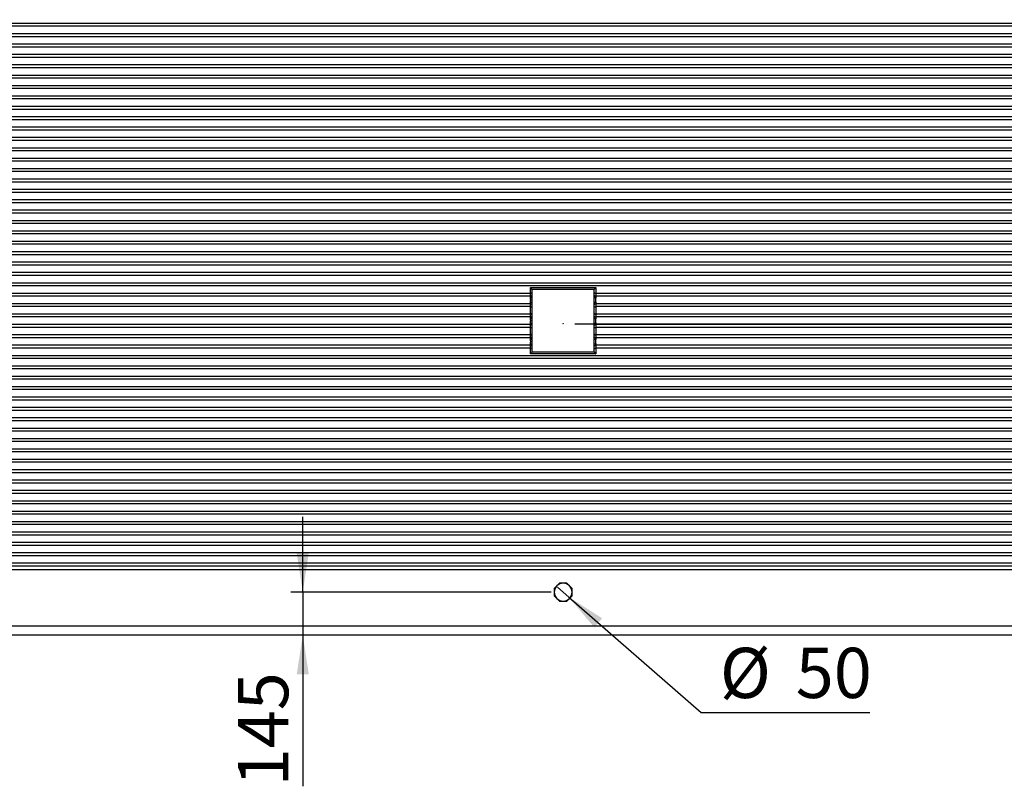
# Model space of a CAD drawing. Units: millimetres. Extents: x 0 to 420, y -6 to 302.
# Drawn here: x 69 to 152, y 172 to 237 of the extents above; entities that cross this region are included whole.
import ezdxf

# ---------------------------------------------------------------- set-up
doc = ezdxf.new("R2010")
doc.units = ezdxf.units.MM
doc.layers.add('FORMAT', color=7, linetype='Continuous')
doc.styles.add('SLDTEXTSTYLE0', font='TXT', dxfattribs={"width": 0.75})
doc.dimstyles.new('SLDDIMSTYLE0', dxfattribs={"dimtxt": 4.233333, "dimasz": 3.302, "dimexe": 0, "dimexo": 0.0625, "dimgap": 1.058333, "dimtad": 1, "dimdec": 0, "dimlfac": 40, "dimrnd": 1e-09, "dimzin": 12, "dimdsep": 46, "dimtxsty": 'SLDTEXTSTYLE0', "dimsah": 1, "dimcen": 0.09, "dimadec": 0, "dimazin": 3, "dimtfac": 1, "dimtdec": 0, "dimtofl": 0, "dimtmove": 0, "dimatfit": 3, "dimfxl": 0, "dimfrac": 2, "dimtolj": 1, "dimtzin": 12, "dimarcsym": 0})
doc.dimstyles.new('SLDDIMSTYLE1', dxfattribs={"dimtxt": 4.233333, "dimasz": 3.302, "dimexe": 0, "dimexo": 0.0625, "dimgap": 1.058333, "dimtad": 1, "dimdec": 0, "dimlfac": 40, "dimrnd": 1e-09, "dimzin": 12, "dimdsep": 46, "dimtxsty": 'SLDTEXTSTYLE0', "dimsah": 1, "dimcen": 0.09, "dimadec": 0, "dimazin": 3, "dimtfac": 1, "dimtdec": 0, "dimtmove": 0, "dimatfit": 0, "dimfxl": 0, "dimfrac": 2, "dimtolj": 1, "dimtzin": 12, "dimarcsym": 0})
doc.dimstyles.new('SLDDIMSTYLE2', dxfattribs={"dimtxt": 4.233333, "dimasz": 3.302, "dimexe": 0, "dimexo": 0.0625, "dimgap": 1.058333, "dimtad": 0, "dimtih": 1, "dimtoh": 1, "dimdec": 0, "dimlfac": 40, "dimrnd": 1e-09, "dimzin": 12, "dimdsep": 46, "dimtxsty": 'SLDTEXTSTYLE0', "dimblk1": 'NONE', "dimsah": 1, "dimcen": 0, "dimadec": 0, "dimazin": 3, "dimtfac": 1, "dimtdec": 0, "dimtmove": 0, "dimatfit": 3, "dimldrblk": 'NONE', "dimfxl": 0, "dimfrac": 2, "dimtolj": 1, "dimtzin": 12, "dimarcsym": 0})

# ---------------------------------------------------------------- blocks, each defined once
blk = doc.blocks.new('_D_1')
at = {"layer": 'FORMAT'}
for p, q in [((111.609, 262.695), (37.362, 262.695)), ((38.362, 185.195), (38.362, 262.695)), ((66.487, 185.195), (37.362, 185.195))]:
    blk.add_line(p, q, dxfattribs=at)
for points in [[(38.362, 262.695), (37.854, 259.393), (38.87, 259.393)], [(38.362, 185.195), (38.87, 188.497), (37.854, 188.497)]]:
    blk.add_solid(points, dxfattribs=at)
at = {"layer": 'FORMAT', "insert": (32.905, 211.876), "char_height": 4.2333, "attachment_point": 1, "rotation": 90, "style": 'SLDTEXTSTYLE0'}
blk.add_mtext('3100', dxfattribs=at)
blk = doc.blocks.new('_D_3')
at = {"layer": 'FORMAT'}
for p, q in [((124.237, 260.57), (189.061, 260.57)), ((188.061, 185.195), (188.061, 260.57)), ((162.487, 185.195), (189.061, 185.195))]:
    blk.add_line(p, q, dxfattribs=at)
for points in [[(188.061, 260.57), (187.553, 257.268), (188.569, 257.268)], [(188.061, 185.195), (188.569, 188.497), (187.553, 188.497)]]:
    blk.add_solid(points, dxfattribs=at)
at = {"layer": 'FORMAT', "insert": (182.604, 214.712), "char_height": 4.2333, "attachment_point": 1, "rotation": 90, "style": 'SLDTEXTSTYLE0'}
blk.add_mtext('3015', dxfattribs=at)
blk = doc.blocks.new('_D_4')
at = {"layer": 'FORMAT'}
for p, q in [((92.55, 188.82), (92.55, 195.17)), ((113.487, 188.82), (91.55, 188.82)), ((92.55, 188.82), (92.55, 185.195)), ((92.55, 185.195), (92.55, 172.457))]:
    blk.add_line(p, q, dxfattribs=at)
for points in [[(92.55, 188.82), (93.058, 192.122), (92.042, 192.122)], [(92.55, 185.195), (92.042, 181.893), (93.058, 181.893)]]:
    blk.add_solid(points, dxfattribs=at)
at = {"layer": 'FORMAT', "insert": (87.092, 172.457), "char_height": 4.2333, "attachment_point": 1, "rotation": 90, "style": 'SLDTEXTSTYLE0'}
blk.add_mtext('145', dxfattribs=at)
blk = doc.blocks.new('_D_5')
at = {"layer": 'FORMAT'}
for p, q in [((114.016, 189.231), (114.958, 188.409)), ((114.958, 188.409), (126.109, 178.676)), ((126.109, 178.676), (140.342, 178.676))]:
    blk.add_line(p, q, dxfattribs=at)
blk.add_solid([(114.958, 188.409), (117.112, 185.855), (117.78, 186.62)], dxfattribs=at)
at = {"layer": 'FORMAT', "char_height": 4.2333, "attachment_point": 1, "style": 'SLDTEXTSTYLE0'}
for s, insert in [('%%c', (127.696, 184.133)), ('50', (134.086, 184.133))]:
    blk.add_mtext(s, dxfattribs=dict(at, insert=insert))
blk = doc.blocks.new('_None')
blk = doc.blocks.new('_D_6')
at = {"layer": 'FORMAT'}
for p, q in [((115.487, 211.445), (179.237, 211.445)), ((178.237, 185.195), (178.237, 211.445)), ((162.487, 185.195), (179.237, 185.195))]:
    blk.add_line(p, q, dxfattribs=at)
for points in [[(178.237, 211.445), (177.729, 208.143), (178.745, 208.143)], [(178.237, 185.195), (178.745, 188.497), (177.729, 188.497)]]:
    blk.add_solid(points, dxfattribs=at)
at = {"layer": 'FORMAT', "insert": (172.78, 192.821), "char_height": 4.2333, "attachment_point": 1, "rotation": 90, "style": 'SLDTEXTSTYLE0'}
blk.add_mtext('1050', dxfattribs=at)

msp = doc.modelspace()

# ---------------------------------------------------------------- linework, layer by layer
at = {"color": 8, "linetype": 'Continuous', "lineweight": 25}
for p, q in [((162.1232993, 236.5125943), (66.8511564, 236.5125943)), ((161.9261564, 236.7521453), (67.0482993, 236.7521453)), ((162.1232993, 235.8771453), (66.8511564, 235.8771453)), ((161.9261564, 235.6375943), (67.0482993, 235.6375943)), ((161.9261564, 235.0021453), (67.0482993, 235.0021453)), ((162.1232993, 234.7625943), (66.8511564, 234.7625943)), ((162.1232993, 234.1271453), (66.8511564, 234.1271453)), ((161.9261564, 233.8875943), (67.0482993, 233.8875943)), ((161.9261564, 233.2521453), (67.0482993, 233.2521453)), ((162.1232993, 233.0125943), (66.8511564, 233.0125943)), ((162.1232993, 232.3771453), (66.8511564, 232.3771453)), ((161.9261564, 232.1375943), (67.0482993, 232.1375943)), ((161.9261564, 231.5021453), (67.0482993, 231.5021453)), ((162.1232993, 231.2625943), (66.8511564, 231.2625943)), ((162.1232993, 230.6271453), (66.8511564, 230.6271453)), ((161.9261564, 230.3875943), (67.0482993, 230.3875943)), ((162.1232993, 229.5125943), (66.8511564, 229.5125943)), ((161.9261564, 229.7521453), (67.0482993, 229.7521453)), ((162.1232993, 228.8771453), (66.8511564, 228.8771453)), ((161.9261564, 228.6375943), (67.0482993, 228.6375943)), ((162.1232993, 227.7625943), (66.8511564, 227.7625943)), ((161.9261564, 228.0021453), (67.0482993, 228.0021453)), ((162.1232993, 227.1271453), (66.8511564, 227.1271453)), ((161.9261564, 226.8875943), (67.0482993, 226.8875943)), ((162.1232993, 226.0125943), (66.8511564, 226.0125943)), ((161.9261564, 226.2521453), (67.0482993, 226.2521453)), ((162.1232993, 225.3771453), (66.8511564, 225.3771453)), ((161.9261564, 225.1375943), (67.0482993, 225.1375943)), ((162.1232993, 224.2625943), (66.8511564, 224.2625943)), ((161.9261564, 224.5021453), (67.0482993, 224.5021453)), ((162.1232993, 223.6271453), (66.8511564, 223.6271453)), ((161.9261564, 223.3875943), (67.0482993, 223.3875943)), ((162.1232993, 222.5125943), (66.8511564, 222.5125943)), ((161.9261564, 222.7521453), (67.0482993, 222.7521453)), ((162.1232993, 221.8771453), (66.8511564, 221.8771453)), ((161.9261564, 221.6375943), (67.0482993, 221.6375943)), ((162.1232993, 220.7625943), (66.8511564, 220.7625943)), ((161.9261564, 221.0021453), (67.0482993, 221.0021453)), ((162.1232993, 220.1271453), (66.8511564, 220.1271453)), ((161.9261564, 219.8875943), (67.0482993, 219.8875943)), ((161.9261564, 219.2521453), (67.0482993, 219.2521453)), ((162.1232993, 219.0125943), (66.8511564, 219.0125943)), ((162.1232993, 218.3771453), (66.8511564, 218.3771453)), ((161.9261564, 218.1375943), (67.0482993, 218.1375943)), ((161.9261564, 217.5021453), (67.0482993, 217.5021453)), ((162.1232993, 217.2625943), (66.8511564, 217.2625943)), ((162.1232993, 216.6271453), (66.8511564, 216.6271453)), ((161.9261564, 216.3875943), (67.0482993, 216.3875943)), ((161.9261564, 215.7521453), (67.0482993, 215.7521453)), ((162.1232993, 215.5125943), (66.8511564, 215.5125943)), ((162.1232993, 214.8771453), (66.8511564, 214.8771453)), ((161.9261564, 214.6375943), (67.0482993, 214.6375943)), ((111.7427885, 213.7625943), (66.8511564, 213.7625943)), ((111.7428116, 214.0021453), (67.0482993, 214.0021453)), ((161.9261564, 214.0021453), (117.2316442, 214.0021453)), ((162.1232993, 213.7625943), (117.2316672, 213.7625943)), ((111.7427885, 213.1271453), (66.8511564, 213.1271453)), ((111.7428116, 212.8875943), (67.0482993, 212.8875943)), ((161.9261564, 212.8875943), (117.2316442, 212.8875943)), ((162.1232993, 213.1271453), (117.2316672, 213.1271453)), ((111.7427885, 212.0125943), (66.8511564, 212.0125943)), ((111.7428116, 212.2521453), (67.0482993, 212.2521453)), ((161.9261564, 212.2521453), (117.2316442, 212.2521453)), ((162.1232993, 212.0125943), (117.2316672, 212.0125943)), ((111.7427885, 211.3771453), (66.8511564, 211.3771453)), ((111.7428116, 211.1375943), (67.0482993, 211.1375943)), ((161.9261564, 211.1375943), (117.2316442, 211.1375943)), ((162.1232993, 211.3771453), (117.2316672, 211.3771453)), ((111.7427885, 210.2625943), (66.8511564, 210.2625943)), ((111.7428116, 210.5021453), (67.0482993, 210.5021453)), ((161.9261564, 210.5021453), (117.2316442, 210.5021453)), ((162.1232993, 210.2625943), (117.2316672, 210.2625943)), ((111.7427885, 209.6271453), (66.8511564, 209.6271453)), ((111.7428116, 209.3875943), (67.0482993, 209.3875943)), ((161.9261564, 209.3875943), (117.2316442, 209.3875943)), ((162.1232993, 209.6271453), (117.2316672, 209.6271453)), ((162.1232993, 208.5125943), (66.8511564, 208.5125943)), ((161.9261564, 208.7521453), (67.0482993, 208.7521453)), ((162.1232993, 207.8771453), (66.8511564, 207.8771453)), ((161.9261564, 207.6375943), (67.0482993, 207.6375943)), ((162.1232993, 206.7625943), (66.8511564, 206.7625943)), ((161.9261564, 207.0021453), (67.0482993, 207.0021453)), ((162.1232993, 206.1271453), (66.8511564, 206.1271453)), ((161.9261564, 205.8875943), (67.0482993, 205.8875943)), ((162.1232993, 205.0125943), (66.8511564, 205.0125943)), ((161.9261564, 205.2521453), (67.0482993, 205.2521453)), ((162.1232993, 204.3771453), (66.8511564, 204.3771453)), ((161.9261564, 204.1375943), (67.0482993, 204.1375943)), ((162.1232993, 203.2625943), (66.8511564, 203.2625943)), ((161.9261564, 203.5021453), (67.0482993, 203.5021453)), ((162.1232993, 202.6271453), (66.8511564, 202.6271453)), ((161.9261564, 202.3875943), (67.0482993, 202.3875943)), ((161.9261564, 201.7521453), (67.0482993, 201.7521453)), ((162.1232993, 201.5125943), (66.8511564, 201.5125943)), ((162.1232993, 200.8771453), (66.8511564, 200.8771453)), ((161.9261564, 200.6375943), (67.0482993, 200.6375943)), ((161.9261564, 200.0021453), (67.0482993, 200.0021453)), ((162.1232993, 199.7625943), (66.8511564, 199.7625943)), ((162.1232993, 199.1271453), (66.8511564, 199.1271453)), ((161.9261564, 198.8875943), (67.0482993, 198.8875943)), ((162.1232993, 198.0125943), (66.8511564, 198.0125943)), ((161.9261564, 198.2521453), (67.0482993, 198.2521453)), ((162.1232993, 197.3771453), (66.8511564, 197.3771453)), ((161.9261564, 197.1375943), (67.0482993, 197.1375943)), ((162.1232993, 196.2625943), (66.8511564, 196.2625943)), ((161.9261564, 196.5021453), (67.0482993, 196.5021453)), ((162.1232993, 195.6271453), (66.8511564, 195.6271453)), ((161.9261564, 195.3875943), (67.0482993, 195.3875943)), ((162.1232993, 194.5125943), (66.8511564, 194.5125943)), ((161.9261564, 194.7521453), (67.0482993, 194.7521453)), ((162.1232993, 193.8771453), (66.8511564, 193.8771453)), ((161.9261564, 193.6375943), (67.0482993, 193.6375943)), ((162.1232993, 192.7625943), (66.8511564, 192.7625943)), ((161.9261564, 193.0021453), (67.0482993, 193.0021453)), ((162.1232993, 192.1271453), (66.8511564, 192.1271453)), ((161.9261564, 191.8875943), (67.0482993, 191.8875943)), ((162.1232993, 191.0125943), (66.8511564, 191.0125943)), ((161.9261564, 191.2521453), (67.0482993, 191.2521453)), ((162.2372279, 190.6948698), (66.7372279, 190.6948698)), ((162.2372279, 185.9448698), (66.7372279, 185.9448698))]:
    msp.add_line(p, q, dxfattribs=at)
at = {"color": 7, "linetype": 'Continuous', "lineweight": 25}
for p, q in [((111.7440549, 214.4865364), (117.2304008, 214.4865364)), ((117.1122279, 214.3198698), (111.8622279, 214.3198698)), ((111.8622279, 214.3198698), (111.8622279, 213.6799052)), ((117.1122279, 213.6799052), (117.1122279, 214.3198698)), ((111.8622279, 213.6799052), (111.8622279, 213.2098344)), ((117.1122279, 213.2098344), (117.1122279, 213.6799052)), ((111.8622279, 213.2098344), (111.8622279, 211.9299052)), ((117.1122279, 211.9299052), (117.1122279, 213.2098344)), ((111.8622279, 211.9299052), (111.8622279, 211.4598344)), ((117.1122279, 211.4598344), (117.1122279, 211.9299052)), ((111.8622279, 211.4598344), (111.8622279, 210.1799052)), ((117.1122279, 210.1799052), (117.1122279, 211.4598344)), ((111.8622279, 210.1799052), (111.8622279, 209.7098344)), ((117.1122279, 209.7098344), (117.1122279, 210.1799052)), ((111.8622279, 209.7098344), (111.8622279, 209.0698698)), ((111.8622279, 209.0698698), (117.1122279, 209.0698698)), ((117.1122279, 209.0698698), (117.1122279, 209.7098344)), ((117.2304008, 208.9032031), (111.7440549, 208.9032031)), ((113.9568978, 189.3501999), (113.7372279, 189.13053)), ((114.1765677, 189.5698698), (113.9568978, 189.3501999)), ((114.4872279, 189.5698698), (114.1765677, 189.5698698)), ((114.797888, 189.5698698), (114.4872279, 189.5698698)), ((115.017558, 189.3501999), (114.797888, 189.5698698)), ((115.2372279, 189.13053), (115.017558, 189.3501999)), ((113.7372279, 189.13053), (113.7372279, 188.8198698)), ((113.7372279, 188.8198698), (113.7372279, 188.5092096)), ((113.7372279, 188.5092096), (113.9568978, 188.2895397)), ((115.017558, 188.2895397), (115.2372279, 188.5092096)), ((115.2372279, 188.8198698), (115.2372279, 189.13053)), ((115.2372279, 188.5092096), (115.2372279, 188.8198698)), ((113.9568978, 188.2895397), (114.1765677, 188.0698698)), ((114.1765677, 188.0698698), (114.4872279, 188.0698698)), ((114.4872279, 188.0698698), (114.797888, 188.0698698)), ((114.797888, 188.0698698), (115.017558, 188.2895397)), ((161.4872279, 185.1948698), (67.4872279, 185.1948698))]:
    msp.add_line(p, q, dxfattribs=at)
at = {"color": 7, "linetype": 'Continuous', "lineweight": 25, "flags": 128}
for points in [[(111.7428116, 214.0021453), (111.7663878, 214.0042596), (111.788906, 214.0091791), (111.8095493, 214.0167252), (111.8275688, 214.0266241), (111.8423106, 214.0385167), (111.85324, 214.0519716), (111.8599603, 214.0665005), (111.8622279, 214.0815764)], [(117.1122279, 214.0815764), (117.1144954, 214.0665005), (117.1212158, 214.0519716), (117.1321451, 214.0385167), (117.146887, 214.0266241), (117.1649064, 214.0167252), (117.1855497, 214.0091791), (117.208068, 214.0042596), (117.2316442, 214.0021453)], [(111.7427885, 213.7625943), (111.7428071, 213.9555004), (111.7428116, 214.0021453)], [(111.7427885, 213.7625943), (111.7663681, 213.7647063), (111.7888902, 213.7696241), (111.8095376, 213.7771694), (111.8275608, 213.7870682), (111.8423059, 213.7989614), (111.8532378, 213.8124174), (111.8599598, 213.8269478), (111.8622279, 213.8420254)], [(111.7438874, 213.6328981), (111.7673034, 213.6342141), (111.7896405, 213.6371692), (111.8100974, 213.6416574), (111.8279402, 213.6475177), (111.8425288, 213.6545398), (111.85334, 213.6624719), (111.8599858, 213.6710293), (111.8622279, 213.6799052)], [(111.7438874, 213.2568415), (111.7673034, 213.2555254), (111.7896405, 213.2525703), (111.8100974, 213.2480821), (111.8279402, 213.2422219), (111.8425288, 213.2351998), (111.85334, 213.2272677), (111.8599858, 213.2187102), (111.8622279, 213.2098344)], [(117.1122279, 213.8420254), (117.114496, 213.8269478), (117.1212179, 213.8124174), (117.1321498, 213.7989614), (117.1468949, 213.7870682), (117.1649182, 213.7771694), (117.1855655, 213.7696241), (117.2080876, 213.7647063), (117.2316672, 213.7625943)], [(117.1122279, 213.6799052), (117.11447, 213.6710293), (117.1211158, 213.6624719), (117.1319269, 213.6545398), (117.1465156, 213.6475177), (117.1643584, 213.6416574), (117.1848153, 213.6371692), (117.2071524, 213.6342141), (117.2305684, 213.6328981)], [(117.1122279, 213.2098344), (117.11447, 213.2187102), (117.1211158, 213.2272677), (117.1319269, 213.2351998), (117.1465156, 213.2422219), (117.1643584, 213.2480821), (117.1848153, 213.2525703), (117.2071524, 213.2555254), (117.2305684, 213.2568415)], [(117.2316442, 214.0021453), (117.2316628, 213.8092394), (117.2316672, 213.7625943)], [(111.7427885, 213.1271453), (111.7663681, 213.1250333), (111.7888902, 213.1201155), (111.8095376, 213.1125702), (111.8275608, 213.1026714), (111.8423059, 213.0907782), (111.8532378, 213.0773222), (111.8599598, 213.0627918), (111.8622279, 213.0477142)], [(111.7428116, 212.8875943), (111.742793, 213.0805002), (111.7427885, 213.1271453)], [(111.7428116, 212.8875943), (111.7663878, 212.8854799), (111.788906, 212.8805605), (111.8095493, 212.8730144), (111.8275688, 212.8631155), (111.8423106, 212.8512229), (111.85324, 212.837768), (111.8599603, 212.8232391), (111.8622279, 212.8081631)], [(117.1122279, 213.0477142), (117.114496, 213.0627918), (117.1212179, 213.0773222), (117.1321498, 213.0907782), (117.1468949, 213.1026714), (117.1649182, 213.1125702), (117.1855655, 213.1201155), (117.2080876, 213.1250333), (117.2316672, 213.1271453)], [(117.1122279, 212.8081631), (117.1144954, 212.8232391), (117.1212158, 212.837768), (117.1321451, 212.8512229), (117.146887, 212.8631155), (117.1649064, 212.8730144), (117.1855497, 212.8805605), (117.208068, 212.8854799), (117.2316442, 212.8875943)], [(117.2316672, 213.1271453), (117.2316487, 212.9342391), (117.2316442, 212.8875943)], [(111.7427885, 212.0125943), (111.7428071, 212.2055004), (111.7428116, 212.2521453)], [(111.7427885, 212.0125943), (111.7663681, 212.0147063), (111.7888902, 212.0196241), (111.8095376, 212.0271694), (111.8275608, 212.0370682), (111.8423059, 212.0489614), (111.8532378, 212.0624174), (111.8599598, 212.0769478), (111.8622279, 212.0920254)], [(111.7428116, 212.2521453), (111.7663878, 212.2542596), (111.788906, 212.2591791), (111.8095493, 212.2667252), (111.8275688, 212.2766241), (111.8423106, 212.2885167), (111.85324, 212.3019716), (111.8599603, 212.3165005), (111.8622279, 212.3315764)], [(111.7438874, 211.8828981), (111.7673034, 211.8842141), (111.7896405, 211.8871692), (111.8100974, 211.8916574), (111.8279402, 211.8975177), (111.8425288, 211.9045398), (111.85334, 211.9124719), (111.8599858, 211.9210293), (111.8622279, 211.9299052)], [(117.1122279, 212.3315764), (117.1144954, 212.3165005), (117.1212158, 212.3019716), (117.1321451, 212.2885167), (117.146887, 212.2766241), (117.1649064, 212.2667252), (117.1855497, 212.2591791), (117.208068, 212.2542596), (117.2316442, 212.2521453)], [(117.1122279, 212.0920254), (117.114496, 212.0769478), (117.1212179, 212.0624174), (117.1321498, 212.0489614), (117.1468949, 212.0370682), (117.1649182, 212.0271694), (117.1855655, 212.0196241), (117.2080876, 212.0147063), (117.2316672, 212.0125943)], [(117.1122279, 211.9299052), (117.11447, 211.9210293), (117.1211158, 211.9124719), (117.1319269, 211.9045398), (117.1465156, 211.8975177), (117.1643584, 211.8916574), (117.1848153, 211.8871692), (117.2071524, 211.8842141), (117.2305684, 211.8828981)], [(117.2316442, 212.2521453), (117.2316628, 212.0592394), (117.2316672, 212.0125943)], [(111.7427885, 211.3771453), (111.7663681, 211.3750333), (111.7888902, 211.3701155), (111.8095376, 211.3625702), (111.8275608, 211.3526714), (111.8423059, 211.3407782), (111.8532378, 211.3273222), (111.8599598, 211.3127918), (111.8622279, 211.2977142)], [(111.7428116, 211.1375943), (111.742793, 211.3305002), (111.7427885, 211.3771453)], [(111.7428116, 211.1375943), (111.7663878, 211.1354799), (111.788906, 211.1305605), (111.8095493, 211.1230144), (111.8275688, 211.1131155), (111.8423106, 211.1012229), (111.85324, 211.087768), (111.8599603, 211.0732391), (111.8622279, 211.0581631)], [(111.7438874, 211.5068415), (111.7673034, 211.5055254), (111.7896405, 211.5025703), (111.8100974, 211.4980821), (111.8279402, 211.4922219), (111.8425288, 211.4851998), (111.85334, 211.4772677), (111.8599858, 211.4687102), (111.8622279, 211.4598344)], [(117.1122279, 211.4598344), (117.11447, 211.4687102), (117.1211158, 211.4772677), (117.1319269, 211.4851998), (117.1465156, 211.4922219), (117.1643584, 211.4980821), (117.1848153, 211.5025703), (117.2071524, 211.5055254), (117.2305684, 211.5068415)], [(117.1122279, 211.2977142), (117.114496, 211.3127918), (117.1212179, 211.3273222), (117.1321498, 211.3407782), (117.1468949, 211.3526714), (117.1649182, 211.3625702), (117.1855655, 211.3701155), (117.2080876, 211.3750333), (117.2316672, 211.3771453)], [(117.1122279, 211.0581631), (117.1144954, 211.0732391), (117.1212158, 211.087768), (117.1321451, 211.1012229), (117.146887, 211.1131155), (117.1649064, 211.1230144), (117.1855497, 211.1305605), (117.208068, 211.1354799), (117.2316442, 211.1375943)], [(117.2316672, 211.3771453), (117.2316487, 211.1842391), (117.2316442, 211.1375943)], [(111.7427885, 210.2625943), (111.7428071, 210.4555004), (111.7428116, 210.5021453)], [(111.7427885, 210.2625943), (111.7663681, 210.2647063), (111.7888902, 210.2696241), (111.8095376, 210.2771694), (111.8275608, 210.2870682), (111.8423059, 210.2989614), (111.8532378, 210.3124174), (111.8599598, 210.3269478), (111.8622279, 210.3420254)], [(111.7428116, 210.5021453), (111.7663878, 210.5042596), (111.788906, 210.5091791), (111.8095493, 210.5167252), (111.8275688, 210.5266241), (111.8423106, 210.5385167), (111.85324, 210.5519716), (111.8599603, 210.5665005), (111.8622279, 210.5815764)], [(111.7438874, 210.1328981), (111.7673034, 210.1342141), (111.7896405, 210.1371692), (111.8100974, 210.1416574), (111.8279402, 210.1475177), (111.8425288, 210.1545398), (111.85334, 210.1624719), (111.8599858, 210.1710293), (111.8622279, 210.1799052)], [(117.1122279, 210.5815764), (117.1144954, 210.5665005), (117.1212158, 210.5519716), (117.1321451, 210.5385167), (117.146887, 210.5266241), (117.1649064, 210.5167252), (117.1855497, 210.5091791), (117.208068, 210.5042596), (117.2316442, 210.5021453)], [(117.1122279, 210.3420254), (117.114496, 210.3269478), (117.1212179, 210.3124174), (117.1321498, 210.2989614), (117.1468949, 210.2870682), (117.1649182, 210.2771694), (117.1855655, 210.2696241), (117.2080876, 210.2647063), (117.2316672, 210.2625943)], [(117.1122279, 210.1799052), (117.11447, 210.1710293), (117.1211158, 210.1624719), (117.1319269, 210.1545398), (117.1465156, 210.1475177), (117.1643584, 210.1416574), (117.1848153, 210.1371692), (117.2071524, 210.1342141), (117.2305684, 210.1328981)], [(117.2316442, 210.5021453), (117.2316628, 210.3092394), (117.2316672, 210.2625943)], [(111.7427885, 209.6271453), (111.7663681, 209.6250333), (111.7888902, 209.6201155), (111.8095376, 209.6125702), (111.8275608, 209.6026714), (111.8423059, 209.5907782), (111.8532378, 209.5773222), (111.8599598, 209.5627918), (111.8622279, 209.5477142)], [(111.7428116, 209.3875943), (111.742793, 209.5805002), (111.7427885, 209.6271453)], [(111.7428116, 209.3875943), (111.7663878, 209.3854799), (111.788906, 209.3805605), (111.8095493, 209.3730144), (111.8275688, 209.3631155), (111.8423106, 209.3512229), (111.85324, 209.337768), (111.8599603, 209.3232391), (111.8622279, 209.3081631)], [(111.7438874, 209.7568415), (111.7673034, 209.7555254), (111.7896405, 209.7525703), (111.8100974, 209.7480821), (111.8279402, 209.7422219), (111.8425288, 209.7351998), (111.85334, 209.7272677), (111.8599858, 209.7187102), (111.8622279, 209.7098344)], [(117.1122279, 209.7098344), (117.11447, 209.7187102), (117.1211158, 209.7272677), (117.1319269, 209.7351998), (117.1465156, 209.7422219), (117.1643584, 209.7480821), (117.1848153, 209.7525703), (117.2071524, 209.7555254), (117.2305684, 209.7568415)], [(117.1122279, 209.5477142), (117.114496, 209.5627918), (117.1212179, 209.5773222), (117.1321498, 209.5907782), (117.1468949, 209.6026714), (117.1649182, 209.6125702), (117.1855655, 209.6201155), (117.2080876, 209.6250333), (117.2316672, 209.6271453)], [(117.1122279, 209.3081631), (117.1144954, 209.3232391), (117.1212158, 209.337768), (117.1321451, 209.3512229), (117.146887, 209.3631155), (117.1649064, 209.3730144), (117.1855497, 209.3805605), (117.208068, 209.3854799), (117.2316442, 209.3875943)], [(117.2316672, 209.6271453), (117.2316487, 209.4342391), (117.2316442, 209.3875943)]]:
    msp.add_lwpolyline(points, dxfattribs=at)
at = {"color": 7, "linetype": 'Continuous', "lineweight": 25}
msp.add_circle((114.4872279, 211.4448698), 0.0125, dxfattribs=at)
for start, end in [(135, 180), (90, 135), (45, 90), (0, 45), (180, 225), (315, 0), (225, 270), (270, 315)]:
    msp.add_arc((114.4872279, 188.8198698), 0.75, start, end, dxfattribs=at)
for points, knots in [([(111.7428116, 214.0021453), (111.7432116, 214.0355519), (111.7435415, 214.0717461), (111.7438682, 214.1203689), (111.7439291, 214.1302651), (111.7440422, 214.150409), (111.7440941, 214.1606344), (111.7442342, 214.1913985), (111.7443077, 214.2121612), (111.7444158, 214.2541825), (111.7444503, 214.2754411), (111.7444719, 214.3077117), (111.744474, 214.3185612), (111.7444681, 214.3400813), (111.74446, 214.3507844), (111.7443952, 214.4040217), (111.7442654, 214.4457345), (111.7440549, 214.4865364)], [0, 0, 0, 0, 0.25, 0.25, 0.3125, 0.3125, 0.375, 0.375, 0.5, 0.5, 0.625, 0.625, 0.6875, 0.6875, 0.75, 0.75, 1, 1, 1, 1]), ([(111.8622279, 214.3231651), (111.8622279, 214.3255485), (111.861006, 214.329093), (111.8577141, 214.3359506), (111.8563649, 214.3385), (111.853299, 214.3439337), (111.8515739, 214.3468359), (111.8477791, 214.3529833), (111.8456953, 214.3562494), (111.8412901, 214.3629776), (111.8389674, 214.3664429), (111.8316767, 214.3771131), (111.8263712, 214.3846152), (111.8093892, 214.4079353), (111.7971861, 214.423861), (111.7776249, 214.4480082), (111.7710347, 214.4559208), (111.7610212, 214.4675731), (111.7576619, 214.4714209), (111.750895, 214.4790395), (111.747455, 214.4828455), (111.7440549, 214.4865364)], [0, 0, 0, 0, 0.125, 0.125, 0.1875, 0.1875, 0.25, 0.25, 0.3125, 0.3125, 0.375, 0.375, 0.5, 0.5, 0.75, 0.75, 0.875, 0.875, 0.9375, 0.9375, 1, 1, 1, 1]), ([(117.1122279, 214.3231651), (117.1122279, 214.3255485), (117.1134498, 214.329093), (117.1167417, 214.3359506), (117.1180909, 214.3385), (117.1211568, 214.3439337), (117.1228818, 214.3468359), (117.1266766, 214.3529833), (117.1287604, 214.3562494), (117.1331657, 214.3629776), (117.1354884, 214.3664429), (117.1427791, 214.3771131), (117.1480845, 214.3846152), (117.1650666, 214.4079353), (117.1772696, 214.423861), (117.1968309, 214.4480082), (117.203421, 214.4559208), (117.2134345, 214.4675731), (117.2167938, 214.4714209), (117.2235608, 214.4790395), (117.2270008, 214.4828455), (117.2304008, 214.4865364)], [0, 0, 0, 0, 0.125, 0.125, 0.1875, 0.1875, 0.25, 0.25, 0.3125, 0.3125, 0.375, 0.375, 0.5, 0.5, 0.75, 0.75, 0.875, 0.875, 0.9375, 0.9375, 1, 1, 1, 1]), ([(117.2304008, 214.4865364), (117.2302956, 214.4661459), (117.2302104, 214.4454208), (117.2300799, 214.4036533), (117.2300343, 214.3825599), (117.2299955, 214.3506044), (117.2299876, 214.3398998), (117.2299818, 214.3183831), (117.2299839, 214.3075399), (117.2300057, 214.2752879), (117.2300403, 214.2540413), (117.2301484, 214.2120436), (117.2302219, 214.1912925), (117.2303621, 214.1605454), (117.230414, 214.1503254), (117.230527, 214.1301936), (117.230588, 214.1203033), (117.2309146, 214.071709), (117.2312443, 214.0355348), (117.2316442, 214.0021453)], [0, 0, 0, 0, 0.125, 0.125, 0.25, 0.25, 0.3125, 0.3125, 0.375, 0.375, 0.5, 0.5, 0.625, 0.625, 0.6875, 0.6875, 0.75, 0.75, 1, 1, 1, 1]), ([(111.7438874, 213.6328981), (111.7437518, 213.6564266), (111.7435922, 213.6789866), (111.7432261, 213.7222229), (111.7430196, 213.7428993), (111.7427885, 213.7625943)], [0, 0, 0, 0, 0.5, 0.5, 1, 1, 1, 1]), ([(111.7427885, 213.1271453), (111.7430201, 213.1468845), (111.7432268, 213.1675868), (111.7435927, 213.2108272), (111.7437521, 213.2333654), (111.7438874, 213.2568415)], [0, 0, 0, 0, 0.5, 0.5, 1, 1, 1, 1]), ([(111.7438874, 213.2568415), (111.7439739, 213.2718597), (111.7447342, 213.2870653), (111.746748, 213.3178978), (111.7480083, 213.3335626), (111.7503548, 213.3651961), (111.7514285, 213.3810477), (111.7529222, 213.4128271), (111.7533401, 213.4287551), (111.753345, 213.460691), (111.7529314, 213.4766989), (111.7514245, 213.5087935), (111.7503338, 213.5248388), (111.7479942, 213.5563541), (111.7467433, 213.5719092), (111.7447354, 213.6026612), (111.743974, 213.617858), (111.7438874, 213.6328981)], [0, 0, 0, 0, 0.125, 0.125, 0.25, 0.25, 0.375, 0.375, 0.5, 0.5, 0.625, 0.625, 0.75, 0.75, 0.875, 0.875, 1, 1, 1, 1]), ([(117.2305684, 213.6328981), (117.2304818, 213.6178799), (117.2297215, 213.6026742), (117.2277078, 213.5718418), (117.2264474, 213.5561769), (117.2241009, 213.5245434), (117.2230272, 213.5086919), (117.2215336, 213.4769124), (117.2211157, 213.4609844), (117.2211107, 213.4290486), (117.2215243, 213.4130407), (117.2230313, 213.3809461), (117.2241219, 213.3649008), (117.2264615, 213.3333854), (117.2277125, 213.3178304), (117.2297204, 213.2870784), (117.2304817, 213.2718816), (117.2305684, 213.2568415)], [0, 0, 0, 0, 0.125, 0.125, 0.25, 0.25, 0.375, 0.375, 0.5, 0.5, 0.625, 0.625, 0.75, 0.75, 0.875, 0.875, 1, 1, 1, 1]), ([(117.2316672, 213.7625943), (117.2314356, 213.742855), (117.231229, 213.7221527), (117.230863, 213.6789124), (117.2307037, 213.6563741), (117.2305684, 213.6328981)], [0, 0, 0, 0, 0.5, 0.5, 1, 1, 1, 1]), ([(117.2305684, 213.2568415), (117.230704, 213.233313), (117.2308636, 213.2107529), (117.2312296, 213.1675166), (117.2314361, 213.1468402), (117.2316672, 213.1271453)], [0, 0, 0, 0, 0.5, 0.5, 1, 1, 1, 1]), ([(111.7428116, 212.2521453), (111.7430795, 212.2745161), (111.7433153, 212.298119), (111.7437255, 212.3476689), (111.7438999, 212.3736161), (111.7441136, 212.4143653), (111.7441765, 212.4282235), (111.7442836, 212.4559978), (111.7443282, 212.4699803), (111.7444356, 212.5122097), (111.7444722, 212.5407362), (111.7444724, 212.5841062), (111.7444633, 212.5985744), (111.7444273, 212.6271751), (111.7444003, 212.6413623), (111.7442932, 212.6835898), (111.744187, 212.7112981), (111.7439733, 212.7521694), (111.7438936, 212.76554), (111.743719, 212.7916048), (111.7436239, 212.8043294), (111.7433156, 212.8415913), (111.7430795, 212.8652234), (111.7428116, 212.8875943)], [0, 0, 0, 0, 0.125, 0.125, 0.25, 0.25, 0.3125, 0.3125, 0.375, 0.375, 0.5, 0.5, 0.5625, 0.5625, 0.625, 0.625, 0.75, 0.75, 0.8125, 0.8125, 0.875, 0.875, 1, 1, 1, 1]), ([(117.2316442, 212.8875943), (117.2313763, 212.8652235), (117.2311405, 212.8416206), (117.2307303, 212.7920706), (117.2305558, 212.7661235), (117.2303422, 212.7253743), (117.2302793, 212.711516), (117.2301722, 212.6837418), (117.2301275, 212.6697592), (117.2300201, 212.6275298), (117.2299836, 212.5990034), (117.2299833, 212.5556333), (117.2299924, 212.5411651), (117.2300285, 212.5125645), (117.2300554, 212.4983772), (117.2301625, 212.4561498), (117.2302688, 212.4284414), (117.2304825, 212.3875701), (117.2305621, 212.3741996), (117.2307367, 212.3481348), (117.2308318, 212.3354101), (117.2311401, 212.2981483), (117.2313763, 212.2745161), (117.2316442, 212.2521453)], [0, 0, 0, 0, 0.125, 0.125, 0.25, 0.25, 0.3125, 0.3125, 0.375, 0.375, 0.5, 0.5, 0.5625, 0.5625, 0.625, 0.625, 0.75, 0.75, 0.8125, 0.8125, 0.875, 0.875, 1, 1, 1, 1]), ([(111.7438874, 211.8828981), (111.7437518, 211.9064266), (111.7435922, 211.9289866), (111.7432261, 211.9722229), (111.7430196, 211.9928993), (111.7427885, 212.0125943)], [0, 0, 0, 0, 0.5, 0.5, 1, 1, 1, 1]), ([(111.7438874, 211.5068415), (111.7439739, 211.5218597), (111.7447342, 211.5370653), (111.746748, 211.5678978), (111.7480083, 211.5835626), (111.7503548, 211.6151961), (111.7514285, 211.6310477), (111.7529222, 211.6628271), (111.7533401, 211.6787551), (111.753345, 211.710691), (111.7529314, 211.7266989), (111.7514245, 211.7587935), (111.7503338, 211.7748388), (111.7479942, 211.8063541), (111.7467433, 211.8219092), (111.7447354, 211.8526612), (111.743974, 211.867858), (111.7438874, 211.8828981)], [0, 0, 0, 0, 0.125, 0.125, 0.25, 0.25, 0.375, 0.375, 0.5, 0.5, 0.625, 0.625, 0.75, 0.75, 0.875, 0.875, 1, 1, 1, 1]), ([(117.2305684, 211.8828981), (117.2304818, 211.8678799), (117.2297215, 211.8526742), (117.2277078, 211.8218418), (117.2264474, 211.8061769), (117.2241009, 211.7745434), (117.2230272, 211.7586919), (117.2215336, 211.7269124), (117.2211157, 211.7109844), (117.2211107, 211.6790486), (117.2215243, 211.6630407), (117.2230313, 211.6309461), (117.2241219, 211.6149008), (117.2264615, 211.5833854), (117.2277125, 211.5678304), (117.2297204, 211.5370784), (117.2304817, 211.5218816), (117.2305684, 211.5068415)], [0, 0, 0, 0, 0.125, 0.125, 0.25, 0.25, 0.375, 0.375, 0.5, 0.5, 0.625, 0.625, 0.75, 0.75, 0.875, 0.875, 1, 1, 1, 1]), ([(117.2316672, 212.0125943), (117.2314356, 211.992855), (117.231229, 211.9721527), (117.230863, 211.9289124), (117.2307037, 211.9063741), (117.2305684, 211.8828981)], [0, 0, 0, 0, 0.5, 0.5, 1, 1, 1, 1]), ([(111.7427885, 211.3771453), (111.7430201, 211.3968845), (111.7432268, 211.4175868), (111.7435927, 211.4608272), (111.7437521, 211.4833654), (111.7438874, 211.5068415)], [0, 0, 0, 0, 0.5, 0.5, 1, 1, 1, 1]), ([(111.7428116, 210.5021453), (111.7430795, 210.5245161), (111.7433153, 210.548119), (111.7437255, 210.5976689), (111.7438999, 210.6236161), (111.7441136, 210.6643653), (111.7441765, 210.6782235), (111.7442836, 210.7059978), (111.7443282, 210.7199803), (111.7444356, 210.7622097), (111.7444722, 210.7907362), (111.7444724, 210.8341062), (111.7444633, 210.8485744), (111.7444273, 210.8771751), (111.7444003, 210.8913623), (111.7442932, 210.9335898), (111.744187, 210.9612981), (111.7439733, 211.0021694), (111.7438936, 211.01554), (111.743719, 211.0416048), (111.7436239, 211.0543294), (111.7433156, 211.0915913), (111.7430795, 211.1152234), (111.7428116, 211.1375943)], [0, 0, 0, 0, 0.125, 0.125, 0.25, 0.25, 0.3125, 0.3125, 0.375, 0.375, 0.5, 0.5, 0.5625, 0.5625, 0.625, 0.625, 0.75, 0.75, 0.8125, 0.8125, 0.875, 0.875, 1, 1, 1, 1]), ([(117.2316442, 211.1375943), (117.2313763, 211.1152235), (117.2311405, 211.0916206), (117.2307303, 211.0420706), (117.2305558, 211.0161235), (117.2303422, 210.9753743), (117.2302793, 210.961516), (117.2301722, 210.9337418), (117.2301275, 210.9197592), (117.2300201, 210.8775298), (117.2299836, 210.8490034), (117.2299833, 210.8056333), (117.2299924, 210.7911651), (117.2300285, 210.7625645), (117.2300554, 210.7483772), (117.2301625, 210.7061498), (117.2302688, 210.6784414), (117.2304825, 210.6375701), (117.2305621, 210.6241996), (117.2307367, 210.5981348), (117.2308318, 210.5854101), (117.2311401, 210.5481483), (117.2313763, 210.5245161), (117.2316442, 210.5021453)], [0, 0, 0, 0, 0.125, 0.125, 0.25, 0.25, 0.3125, 0.3125, 0.375, 0.375, 0.5, 0.5, 0.5625, 0.5625, 0.625, 0.625, 0.75, 0.75, 0.8125, 0.8125, 0.875, 0.875, 1, 1, 1, 1]), ([(117.2305684, 211.5068415), (117.230704, 211.483313), (117.2308636, 211.4607529), (117.2312296, 211.4175166), (117.2314361, 211.3968402), (117.2316672, 211.3771453)], [0, 0, 0, 0, 0.5, 0.5, 1, 1, 1, 1]), ([(111.7438874, 210.1328981), (111.7437518, 210.1564266), (111.7435922, 210.1789866), (111.7432261, 210.2222229), (111.7430196, 210.2428993), (111.7427885, 210.2625943)], [0, 0, 0, 0, 0.5, 0.5, 1, 1, 1, 1]), ([(111.7438874, 209.7568415), (111.7439739, 209.7718597), (111.7447342, 209.7870653), (111.746748, 209.8178978), (111.7480083, 209.8335626), (111.7503548, 209.8651961), (111.7514285, 209.8810477), (111.7529222, 209.9128271), (111.7533401, 209.9287551), (111.753345, 209.960691), (111.7529314, 209.9766989), (111.7514245, 210.0087935), (111.7503338, 210.0248388), (111.7479942, 210.0563541), (111.7467433, 210.0719092), (111.7447354, 210.1026612), (111.743974, 210.117858), (111.7438874, 210.1328981)], [0, 0, 0, 0, 0.125, 0.125, 0.25, 0.25, 0.375, 0.375, 0.5, 0.5, 0.625, 0.625, 0.75, 0.75, 0.875, 0.875, 1, 1, 1, 1]), ([(117.2305684, 210.1328981), (117.2304818, 210.1178799), (117.2297215, 210.1026742), (117.2277078, 210.0718418), (117.2264474, 210.0561769), (117.2241009, 210.0245434), (117.2230272, 210.0086919), (117.2215336, 209.9769124), (117.2211157, 209.9609844), (117.2211107, 209.9290486), (117.2215243, 209.9130407), (117.2230313, 209.8809461), (117.2241219, 209.8649008), (117.2264615, 209.8333854), (117.2277125, 209.8178304), (117.2297204, 209.7870784), (117.2304817, 209.7718816), (117.2305684, 209.7568415)], [0, 0, 0, 0, 0.125, 0.125, 0.25, 0.25, 0.375, 0.375, 0.5, 0.5, 0.625, 0.625, 0.75, 0.75, 0.875, 0.875, 1, 1, 1, 1]), ([(117.2316672, 210.2625943), (117.2314356, 210.242855), (117.231229, 210.2221527), (117.230863, 210.1789124), (117.2307037, 210.1563741), (117.2305684, 210.1328981)], [0, 0, 0, 0, 0.5, 0.5, 1, 1, 1, 1]), ([(111.7427885, 209.6271453), (111.7430201, 209.6468845), (111.7432268, 209.6675868), (111.7435927, 209.7108272), (111.7437521, 209.7333654), (111.7438874, 209.7568415)], [0, 0, 0, 0, 0.5, 0.5, 1, 1, 1, 1]), ([(111.7440549, 208.9032031), (111.7441601, 208.9235936), (111.7442453, 208.9443188), (111.7443759, 208.9860863), (111.7444215, 209.0071797), (111.7444602, 209.0391352), (111.7444682, 209.0498397), (111.744474, 209.0713564), (111.7444718, 209.0821997), (111.7444501, 209.1144517), (111.7444155, 209.1356982), (111.7443074, 209.1776959), (111.7442338, 209.1984471), (111.7440937, 209.2291942), (111.7440418, 209.2394142), (111.7439287, 209.2595459), (111.7438677, 209.2694363), (111.7435411, 209.3180306), (111.7432114, 209.3542048), (111.7428116, 209.3875943)], [0, 0, 0, 0, 0.125, 0.125, 0.25, 0.25, 0.3125, 0.3125, 0.375, 0.375, 0.5, 0.5, 0.625, 0.625, 0.6875, 0.6875, 0.75, 0.75, 1, 1, 1, 1]), ([(111.8622279, 209.0665745), (111.8622279, 209.0641911), (111.861006, 209.0606466), (111.8577141, 209.053789), (111.8563649, 209.0512395), (111.853299, 209.0458059), (111.8515739, 209.0429036), (111.8477791, 209.0367562), (111.8456953, 209.0334902), (111.8412901, 209.026762), (111.8389674, 209.0232966), (111.8316767, 209.0126264), (111.8263712, 209.0051244), (111.8093892, 208.9818042), (111.7971861, 208.9658786), (111.7776249, 208.9417313), (111.7710347, 208.9338188), (111.7610212, 208.9221665), (111.7576619, 208.9183186), (111.750895, 208.9107), (111.747455, 208.9068941), (111.7440549, 208.9032031)], [0, 0, 0, 0, 0.125, 0.125, 0.1875, 0.1875, 0.25, 0.25, 0.3125, 0.3125, 0.375, 0.375, 0.5, 0.5, 0.75, 0.75, 0.875, 0.875, 0.9375, 0.9375, 1, 1, 1, 1]), ([(117.1122279, 209.0665745), (117.1122279, 209.0641911), (117.1134498, 209.0606466), (117.1167417, 209.053789), (117.1180909, 209.0512395), (117.1211568, 209.0458059), (117.1228818, 209.0429036), (117.1266766, 209.0367562), (117.1287604, 209.0334902), (117.1331657, 209.026762), (117.1354884, 209.0232966), (117.1427791, 209.0126264), (117.1480845, 209.0051244), (117.1650666, 208.9818042), (117.1772696, 208.9658786), (117.1968309, 208.9417313), (117.203421, 208.9338188), (117.2134345, 208.9221665), (117.2167938, 208.9183186), (117.2235608, 208.9107), (117.2270008, 208.9068941), (117.2304008, 208.9032031)], [0, 0, 0, 0, 0.125, 0.125, 0.1875, 0.1875, 0.25, 0.25, 0.3125, 0.3125, 0.375, 0.375, 0.5, 0.5, 0.75, 0.75, 0.875, 0.875, 0.9375, 0.9375, 1, 1, 1, 1]), ([(117.2316442, 209.3875943), (117.2312441, 209.3541877), (117.2309143, 209.3179935), (117.2305876, 209.2693707), (117.2305266, 209.2594745), (117.2304136, 209.2393306), (117.2303617, 209.2291051), (117.2302215, 209.198341), (117.230148, 209.1775784), (117.23004, 209.1355571), (117.2300055, 209.1142984), (117.2299839, 209.0820279), (117.2299817, 209.0711783), (117.2299877, 209.0496583), (117.2299957, 209.0389551), (117.2300606, 208.9857178), (117.2301903, 208.9440051), (117.2304008, 208.9032031)], [0, 0, 0, 0, 0.25, 0.25, 0.3125, 0.3125, 0.375, 0.375, 0.5, 0.5, 0.625, 0.625, 0.6875, 0.6875, 0.75, 0.75, 1, 1, 1, 1]), ([(117.2305684, 209.7568415), (117.230704, 209.733313), (117.2308636, 209.7107529), (117.2312296, 209.6675166), (117.2314361, 209.6468402), (117.2316672, 209.6271453)], [0, 0, 0, 0, 0.5, 0.5, 1, 1, 1, 1])]:
    msp.add_open_spline(points, degree=3, knots=knots, dxfattribs=at)

# ---------------------------------------------------------------- dimensions: what is measured, and where the dimension line sits
at = {"layer": 'FORMAT'}
for base, p1, p2, dimstyle, picture, middle in [((38.3622279, 262.6948698), (67.4872279, 185.1948698), (112.6094073, 262.6948698), 'SLDDIMSTYLE0', '_D_1', (38.3622279, 218.1319489)), ((188.0612612, 260.5698698), (161.4872279, 185.1948698), (123.2372279, 260.5698698), 'SLDDIMSTYLE0', '_D_3', (188.0612612, 220.9680433)), ((178.2372279, 211.4448698), (161.4872279, 185.1948698), (114.4872279, 211.4448698), 'SLDDIMSTYLE1', '_D_6', (178.2372279, 199.0764974)), ((92.5495249, 185.1948698), (114.4872279, 188.8198698), (67.4872279, 185.1948698), 'SLDDIMSTYLE1', '_D_4', (92.5495249, 177.1486754))]:
    dim = msp.add_linear_dim(base=base, p1=p1, p2=p2, angle=90, dimstyle=dimstyle, dxfattribs=at)
    dim.commit()
    dim.dimension.update_dxf_attribs({"geometry": picture, "text_midpoint": middle, "dimtype": 160})
dim = msp.add_diameter_dim_2p(p1=(114.0163645, 189.2308596), p2=(114.9580913, 188.4088799), dimstyle='SLDDIMSTYLE2', dxfattribs=at)
dim.commit()
dim.dimension.update_dxf_attribs({"geometry": '_D_5', "text_midpoint": (134.0191183, 182.1216434), "dimtype": 163})

doc.saveas('drawing.dxf')
